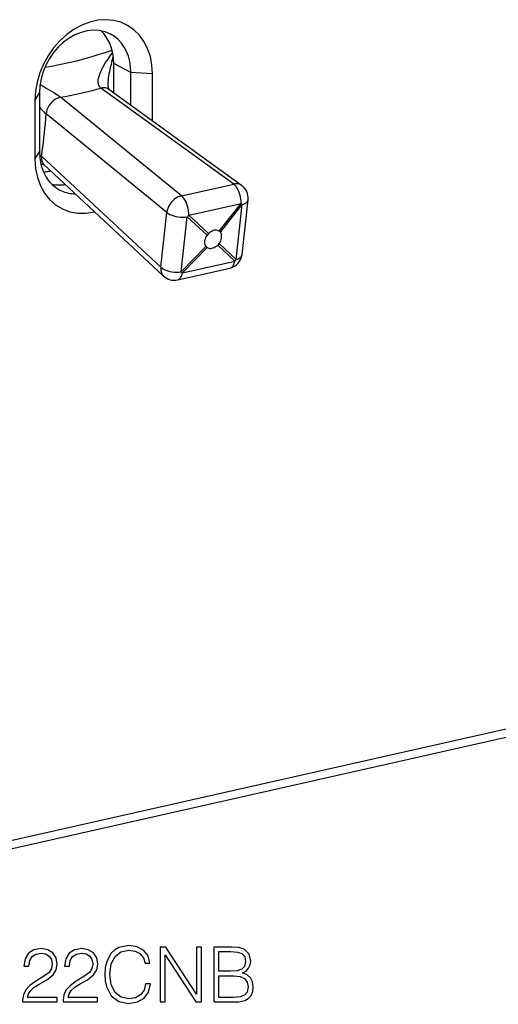
# Model space of a CAD drawing. Extents: x 0 to 420, y 0 to 297.
# Drawn here: x 343 to 373, y 175 to 238 of the extents above; entities that cross this region are included whole.
import ezdxf

# ---------------------------------------------------------------- set-up
doc = ezdxf.new("R2010")
doc.units = 0
doc.layers.get('0').update_dxf_attribs({"linetype": 'CONTINUOUS'})

msp = doc.modelspace()

# ---------------------------------------------------------------- linework, layer by layer
at = {"color": 7}
for p, q in [((348.754425, 233.129532), (348.754425, 235.007339)), ((349.85376, 234.435913), (348.754425, 235.007339)), ((349.85376, 232.334686), (349.85376, 234.435913)), ((351.238831, 234.338181), (349.85376, 234.435913)), ((351.238831, 231.333282), (351.238831, 234.338181)), ((343.720367, 232.64621), (344.006073, 233.119934)), ((344.006073, 233.119934), (344.006073, 229.36116)), ((356.428558, 227.293015), (347.942841, 233.428314)), ((356.935608, 227.214401), (348.44989, 233.349701)), ((343.720367, 232.64621), (343.720367, 228.887451)), ((353.087036, 226.541016), (345.363068, 232.847763)), ((352.156616, 225.477722), (344.432678, 231.784454)), ((343.720367, 228.887451), (344.006073, 229.36116)), ((351.774841, 221.974518), (344.137909, 229.079865)), ((351.945404, 221.416534), (344.308472, 228.521896)), ((353.087036, 226.541016), (356.428558, 227.293015)), ((353.556519, 225.301453), (356.898041, 226.053436)), ((355.50415, 224.282196), (356.898041, 226.053436)), ((356.962036, 222.792465), (357.343811, 226.295593)), ((351.774841, 221.974518), (352.156616, 225.477722)), ((355.581482, 224.210297), (356.975403, 225.981552)), ((356.593597, 222.478333), (356.975403, 225.981552)), ((353.077423, 221.687042), (353.459229, 225.190262)), ((354.730133, 224.018707), (353.459229, 225.190262)), ((354.827423, 224.129913), (353.556519, 225.301453)), ((355.50415, 224.282196), (355.537811, 224.256439)), ((355.504181, 223.500839), (356.593597, 222.478333)), ((354.652802, 223.309235), (353.077423, 221.687042)), ((354.730164, 223.23735), (353.154755, 221.615158)), ((354.711395, 223.250854), (354.730164, 223.23735)), ((355.40686, 223.389648), (356.496307, 222.367142)), ((353.154755, 221.615158), (356.496307, 222.367142)), ((352.846069, 221.173248), (356.187469, 221.925201)), ((377.553406, 193.275452), (298.609589, 175.50975)), ((377.003754, 192.62149), (298.059937, 174.855774))]:
    msp.add_line(p, q, dxfattribs=at)
for points in [[(351.23877, 234.338196), (351.203796, 234.906128), (351.099426, 235.447693), (350.927612, 235.95282), (350.691528, 236.41217), (350.39563, 236.817078), (350.045471, 237.160065), (349.647461, 237.434723), (349.209106, 237.635925), (348.738464, 237.759949), (348.244385, 237.804504), (347.736084, 237.768677), (347.223022, 237.653229), (346.714722, 237.460266), (346.220703, 237.193359), (345.750122, 236.857513), (345.311707, 236.458984), (344.913696, 236.005188), (344.563477, 235.504578), (344.267639, 234.966492), (344.031616, 234.40094), (343.859741, 233.818451), (343.755371, 233.229889), (343.720337, 232.64621)], [(348.544128, 236.883484), (348.202026, 237.025513), (347.836914, 237.108704), (347.455322, 237.131531), (347.064209, 237.093597), (346.670654, 236.995544), (346.28186, 236.839172), (345.904785, 236.627319), (345.546265, 236.363831), (345.212769, 236.053497), (344.910522, 235.701904), (344.644775, 235.31543), (344.420532, 234.901062), (344.241699, 234.46637), (344.111572, 234.019226), (344.032593, 233.567688), (344.006104, 233.119934)], [(348.754456, 235.007324), (348.74408, 235.28186), (348.713013, 235.549744), (348.661499, 235.809143), (348.589844, 236.058136), (348.498657, 236.295044), (348.38855, 236.518097), (348.260254, 236.725769), (348.114746, 236.916565), (347.952942, 237.089172)], [(349.85376, 234.435913), (349.836243, 234.791565), (349.783875, 235.13501), (349.697266, 235.462219), (349.577515, 235.769257), (349.426025, 236.052399), (349.244629, 236.308289), (349.0354, 236.533813), (348.801025, 236.726318), (348.544128, 236.883484)], [(344.359131, 234.766296), (344.876038, 234.85791), (345.383972, 234.957336), (345.882446, 235.064514), (346.370972, 235.179352), (346.848999, 235.301758), (347.316162, 235.431549), (347.771973, 235.568665), (348.215942, 235.712952), (348.647766, 235.864258)], [(347.942841, 233.428314), (347.911865, 233.454178), (347.883789, 233.482407), (347.858734, 233.512833), (347.841919, 233.536972), (347.826813, 233.562134), (347.801666, 233.615219), (347.78299, 233.671295), (347.774597, 233.706818), (347.768372, 233.743103), (347.764008, 233.781921), (347.76178, 233.82135), (347.763, 233.899597), (347.770813, 233.978973), (347.784393, 234.058914), (347.802917, 234.138916), (347.81958, 234.198761), (347.838409, 234.258347), (347.881592, 234.376678), (347.932587, 234.497223), (347.989227, 234.616562), (348.050598, 234.73468), (348.099335, 234.82251), (348.150208, 234.90976), (348.257568, 235.082672), (348.324799, 235.184906), (348.394104, 235.286331), (348.538239, 235.486954), (348.688934, 235.684814)], [(348.402954, 233.724792), (348.407257, 233.809647), (348.413513, 233.894653), (348.431183, 234.064835), (348.454742, 234.234909), (348.475494, 234.360733), (348.498718, 234.486237), (348.524841, 234.614288), (348.55304, 234.741913), (348.607483, 234.965912), (348.667297, 235.188507), (348.731903, 235.40976)], [(344.044739, 233.661804), (344.243591, 233.551407), (344.444641, 233.437012), (344.59613, 233.348618), (344.745972, 233.258911), (344.968262, 233.120544), (345.077332, 233.049622), (345.181702, 232.979248), (345.277954, 232.911377), (345.363068, 232.847763)], [(348.455994, 233.345428), (348.447693, 233.361206), (348.436737, 233.389053), (348.422058, 233.442749), (348.413605, 233.488419), (348.407104, 233.541107), (348.402039, 233.630829), (348.402954, 233.724792)], [(345.363037, 232.847778), (345.661743, 232.90271), (345.95752, 232.960052), (346.250488, 233.019836), (346.540466, 233.082001), (346.827393, 233.146576), (347.111145, 233.213501), (347.391724, 233.282776), (347.668945, 233.354401), (347.942871, 233.428345)], [(348.449951, 233.349701), (348.403564, 233.379547), (348.353882, 233.404358), (348.301331, 233.42395), (348.246094, 233.438263), (348.18866, 233.447174), (348.129211, 233.450623), (348.068237, 233.448639), (348.005981, 233.441162), (347.942871, 233.428314)], [(345.363037, 232.847778), (345.24115, 232.813812), (345.120117, 232.762482), (345.00238, 232.694824), (344.890381, 232.612183), (344.786377, 232.516235), (344.692566, 232.408997), (344.610718, 232.292572), (344.542603, 232.169373), (344.489563, 232.04187), (344.452637, 231.91272), (344.432678, 231.784485)], [(344.137939, 229.079895), (344.182373, 229.369751), (344.223877, 229.662476), (344.262512, 229.957977), (344.298218, 230.256165), (344.330994, 230.556946), (344.36084, 230.860229), (344.387695, 231.166016), (344.411682, 231.474091), (344.432617, 231.784454)], [(344.006104, 229.361145), (344.023621, 229.005524), (344.075989, 228.662048), (344.162598, 228.334839), (344.282349, 228.027832), (344.433838, 227.74469), (344.615234, 227.4888), (344.824463, 227.263245), (345.058838, 227.07074), (345.315735, 226.913605)], [(343.720337, 228.887451), (343.759399, 228.288635), (343.87561, 227.719788), (344.066589, 227.192749), (344.32843, 226.718445), (344.65564, 226.306702), (345.041504, 225.966064), (345.477966, 225.703613), (345.955933, 225.524841), (346.465576, 225.43335), (346.996216, 225.431152), (347.536865, 225.518188)], [(344.314697, 228.516937), (344.27829, 228.529312), (344.241455, 228.536423), (344.193542, 228.541473), (344.135468, 228.543259), (344.103119, 228.542648)], [(344.137939, 229.079895), (344.13147, 229.005493), (344.131531, 228.932983), (344.138184, 228.862915), (344.151245, 228.795837), (344.170654, 228.732239), (344.196289, 228.672607), (344.228027, 228.617432), (344.265503, 228.567047), (344.308472, 228.521912)], [(344.271179, 228.052032), (344.321228, 228.061493), (344.371216, 228.071045), (344.421143, 228.080688), (344.470947, 228.090454), (344.52063, 228.10025), (344.570251, 228.110138), (344.619751, 228.120117), (344.669189, 228.130188), (344.718567, 228.14035)], [(344.807617, 227.279297), (344.898682, 227.263458), (344.990845, 227.251221), (345.083984, 227.242676), (345.177856, 227.237762), (345.272461, 227.236511), (345.367676, 227.238953), (345.463379, 227.245056), (345.559509, 227.254822), (345.655945, 227.268219)], [(356.935669, 227.214417), (356.889221, 227.244263), (356.8396, 227.269043), (356.787048, 227.288635), (356.731812, 227.302979), (356.674377, 227.31189), (356.614929, 227.315338), (356.553955, 227.313354), (356.491699, 227.305878), (356.428589, 227.29303)], [(356.898071, 226.053467), (356.897644, 226.194153), (356.88501, 226.3396), (356.860352, 226.48645), (356.824341, 226.63147), (356.777649, 226.771393), (356.721436, 226.903107), (356.65686, 227.023651), (356.585449, 227.130371), (356.508789, 227.220825), (356.428589, 227.29303)], [(345.315735, 226.913605), (345.416931, 226.864319), (345.520691, 226.820312), (345.62677, 226.781677), (345.735107, 226.748505), (345.845337, 226.720795), (345.95752, 226.698608), (346.071228, 226.682007), (346.186401, 226.671021), (346.302856, 226.665649)], [(353.087036, 226.541016), (352.965088, 226.50708), (352.843994, 226.45575), (352.726318, 226.388062), (352.614319, 226.30542), (352.510376, 226.209473), (352.416504, 226.102234), (352.334717, 225.98584), (352.266541, 225.86261), (352.213501, 225.735138), (352.176636, 225.605957), (352.156616, 225.477722)], [(353.556519, 225.301453), (353.556091, 225.442169), (353.543457, 225.587585), (353.518799, 225.734436), (353.482788, 225.879456), (353.436096, 226.019409), (353.379883, 226.151123), (353.315308, 226.271667), (353.243896, 226.378357), (353.167236, 226.468811), (353.087036, 226.541016)], [(356.975403, 225.981567), (356.967468, 225.989136), (356.959351, 225.996765), (356.95105, 226.004578), (356.942627, 226.012451), (356.934021, 226.020447), (356.925293, 226.028564), (356.916382, 226.036743), (356.907288, 226.045044), (356.898071, 226.053467)], [(356.975403, 225.981567), (357.0448, 226.005127), (357.108154, 226.032166), (357.164917, 226.062439), (357.214539, 226.095703), (357.256714, 226.131622), (357.290955, 226.169922), (357.317017, 226.210266), (357.334717, 226.252258), (357.343872, 226.295593)], [(352.156616, 225.477722), (352.243042, 225.412537), (352.346497, 225.352722), (352.464783, 225.299622), (352.595215, 225.254395), (352.734863, 225.218018), (352.880676, 225.191406), (353.029297, 225.175049), (353.17749, 225.169373), (353.321838, 225.174469), (353.459229, 225.190247)], [(353.459229, 225.190247), (353.470581, 225.202148), (353.48175, 225.214172), (353.492859, 225.226318), (353.503784, 225.238586), (353.514648, 225.250916), (353.525269, 225.263428), (353.535889, 225.276001), (353.546265, 225.288666), (353.556519, 225.301453)], [(355.50415, 224.282196), (355.447876, 224.313721), (355.386597, 224.335449), (355.321106, 224.347046), (355.252686, 224.348267), (355.182495, 224.339111), (355.111694, 224.319733), (355.041382, 224.290466), (354.9729, 224.25177), (354.90741, 224.204346)], [(355.50415, 223.500824), (355.554382, 223.583923), (355.595459, 223.67041), (355.626587, 223.758392), (355.647034, 223.845886), (355.656311, 223.930908), (355.654175, 224.011597), (355.640808, 224.086121), (355.616394, 224.152863), (355.581482, 224.210297)], [(354.730103, 224.018707), (354.673706, 223.940735), (354.627808, 223.858154), (354.593384, 223.772858), (354.57135, 223.686737), (354.562073, 223.601715), (354.565796, 223.519653), (354.58252, 223.442444), (354.611694, 223.371796), (354.652832, 223.309235)], [(354.730164, 223.237366), (354.780884, 223.210327), (354.83783, 223.192261), (354.899963, 223.18335), (354.966309, 223.183838), (355.035706, 223.193665), (355.106934, 223.212708), (355.178894, 223.240601), (355.250244, 223.276886), (355.319824, 223.320984)], [(356.1875, 221.925201), (356.235657, 221.940948), (356.28125, 221.965881), (356.323853, 221.999756), (356.363098, 222.042236), (356.39856, 222.092957), (356.429871, 222.151367), (356.456787, 222.21698), (356.479004, 222.289124), (356.496338, 222.367126)], [(356.496338, 222.367126), (356.50769, 222.378967), (356.519043, 222.39093), (356.530151, 222.403015), (356.541138, 222.415253), (356.55188, 222.427612), (356.562622, 222.440125), (356.57312, 222.452759), (356.583435, 222.465485), (356.593628, 222.478333)], [(356.593628, 222.478333), (356.662964, 222.501923), (356.726318, 222.528992), (356.783081, 222.559265), (356.832764, 222.592529), (356.874939, 222.628448), (356.90918, 222.666748), (356.935303, 222.707092), (356.952942, 222.749115), (356.962036, 222.79248)], [(351.774841, 221.974518), (351.768433, 221.900146), (351.768433, 221.827637), (351.775085, 221.757568), (351.788147, 221.690491), (351.807617, 221.626892), (351.833252, 221.567261), (351.864929, 221.512054), (351.902466, 221.46167), (351.945435, 221.416534)], [(351.774841, 221.974518), (351.861206, 221.909363), (351.964722, 221.849548), (352.083008, 221.796417), (352.21344, 221.75116), (352.353149, 221.714844), (352.498901, 221.688171), (352.647522, 221.671814), (352.795654, 221.666138), (352.940063, 221.671265), (353.077393, 221.687042)], [(352.846069, 221.173248), (352.894226, 221.189026), (352.939819, 221.213928), (352.982422, 221.247803), (353.021606, 221.290314), (353.057068, 221.341003), (353.088379, 221.399445), (353.115234, 221.465027), (353.137451, 221.53717), (353.154785, 221.615173)], [(353.077393, 221.687042), (353.086548, 221.678528), (353.09552, 221.670135), (353.10437, 221.661865), (353.113159, 221.653748), (353.121704, 221.645752), (353.130188, 221.637878), (353.13855, 221.630188), (353.146729, 221.622589), (353.154785, 221.615173)]]:
    msp.add_lwpolyline(points, dxfattribs=at)
for points in [[(342.935883, 175.013397), (345.131287, 175.013397), (345.131287, 175.285995), (343.252289, 175.285995), (343.310699, 175.524521), (343.456726, 175.743576), (343.675781, 175.943161), (343.982452, 176.142746), (344.488708, 176.429947), (344.878143, 176.73175), (345.082611, 177.05304), (345.150757, 177.432724), (345.077728, 177.836761), (344.868408, 178.1483), (344.542267, 178.343018), (344.118774, 178.416046), (343.656311, 178.33815), (343.315552, 178.119095), (343.096497, 177.768616), (343.013763, 177.286697), (343.335022, 177.286697), (343.383728, 177.651779), (343.534607, 177.914642), (343.778015, 178.070419), (344.109039, 178.12883), (344.405975, 178.080154), (344.634766, 177.943863), (344.77594, 177.71994), (344.829468, 177.422989), (344.77594, 177.135788), (344.620148, 176.892395), (344.264801, 176.629532), (343.76828, 176.332596), (343.398315, 176.064865), (343.135468, 175.782516), (342.979675, 175.470978), (342.931, 175.115616)], [(345.525574, 175.013397), (347.720978, 175.013397), (347.720978, 175.285995), (345.84198, 175.285995), (345.900391, 175.524521), (346.046448, 175.743576), (346.265503, 175.943161), (346.572174, 176.142746), (347.07843, 176.429947), (347.467865, 176.73175), (347.672302, 177.05304), (347.740448, 177.432724), (347.66745, 177.836761), (347.45813, 178.1483), (347.131989, 178.343018), (346.708466, 178.416046), (346.246033, 178.33815), (345.905273, 178.119095), (345.686218, 177.768616), (345.603455, 177.286697), (345.924744, 177.286697), (345.973419, 177.651779), (346.124329, 177.914642), (346.367737, 178.070419), (346.69873, 178.12883), (346.995667, 178.080154), (347.224457, 177.943863), (347.365631, 177.71994), (347.419189, 177.422989), (347.365631, 177.135788), (347.209869, 176.892395), (346.854492, 176.629532), (346.357971, 176.332596), (345.988037, 176.064865), (345.725159, 175.782516), (345.569397, 175.470978), (345.520721, 175.115616)], [(350.792603, 176.157349), (350.695251, 175.753311), (350.476196, 175.451508), (350.150055, 175.266525), (349.731415, 175.203247), (349.225159, 175.305466), (348.845459, 175.607285), (348.602081, 176.103806), (348.519318, 176.775574), (348.602081, 177.437592), (348.840607, 177.91951), (349.215424, 178.216461), (349.72168, 178.31868), (350.12085, 178.260269), (350.437256, 178.094757), (350.656311, 177.831894), (350.758545, 177.49115), (351.074951, 177.49115), (350.95813, 177.94873), (350.680664, 178.29921), (350.262024, 178.523132), (349.72168, 178.605881), (349.088867, 178.479324), (348.825989, 178.328415), (348.602081, 178.119095), (348.29541, 177.544693), (348.212646, 177.179596), (348.188293, 176.770706), (348.212646, 176.352066), (348.29541, 175.986969), (348.597198, 175.402832), (349.079132, 175.037735), (349.711945, 174.916046), (350.271759, 175.003662), (350.700134, 175.242188), (350.982452, 175.631622), (351.109039, 176.157349)], [(351.727234, 175.013397), (352.048523, 175.013397), (352.048523, 178.016876), (354.015137, 175.013397), (354.370514, 175.013397), (354.370514, 178.513397), (354.049225, 178.513397), (354.049225, 175.509918), (352.082611, 178.513397), (351.727234, 178.513397)], [(355.154236, 175.013397), (356.122925, 175.013397), (356.750885, 175.023132), (357.130585, 175.091278), (357.359375, 175.222717), (357.534607, 175.422302), (357.641724, 175.665695), (357.680664, 175.957764), (357.631989, 176.283905), (357.495667, 176.551651), (357.281494, 176.746353), (356.999146, 176.86319), (357.218201, 176.984879), (357.383728, 177.160126), (357.481079, 177.369446), (357.52002, 177.617706), (357.408051, 178.060684), (357.096497, 178.372223), (356.755768, 178.484192), (356.312775, 178.513397), (355.154236, 178.513397)], [(356.254364, 178.226196), (356.663269, 178.196991), (356.955353, 178.099625), (357.130585, 177.904907), (357.188995, 177.598236), (357.125732, 177.28183), (356.95047, 177.09198), (356.648682, 176.994614), (356.225159, 176.970276), (355.475525, 176.970276), (355.475525, 178.226196)], [(355.475525, 175.300598), (355.475525, 176.683075), (356.444214, 176.683075), (356.833649, 176.634399), (357.12085, 176.50296), (357.291229, 176.279037), (357.34964, 175.972366), (357.291229, 175.641357), (357.12085, 175.436905), (356.833649, 175.329803), (356.419891, 175.300598)]]:
    msp.add_lwpolyline(points, close=True, dxfattribs=at)
for centre, radius, start, end in [((347.262756, 234.888168), 4.200884, 219.184476, 227.64025), ((343.853302, 228.757294), 0.430201, 48.578091, 68.384995), ((356.349731, 226.404022), 1, 353.780447, 54.133836), ((356.391815, 222.662933), 2.1446, 136.840736, 140.789009), ((355.410919, 223.583328), 0.799511, 129.033557, 136.871704), ((355.338043, 224.023346), 0.306973, 37.522904, 49.402161), ((355.018372, 223.827744), 0.585563, 311.566705, 326.062856), ((354.936005, 223.5345), 0.361836, 218.497823, 231.62516), ((354.769928, 224.107086), 0.959376, 304.973677, 311.598643), ((355.967926, 222.900803), 1, 282.682744, 353.780187), ((352.626404, 222.148819), 1, 227.078317, 282.682703)]:
    msp.add_arc(centre, radius, start, end, dxfattribs=at)

doc.saveas('drawing.dxf')
